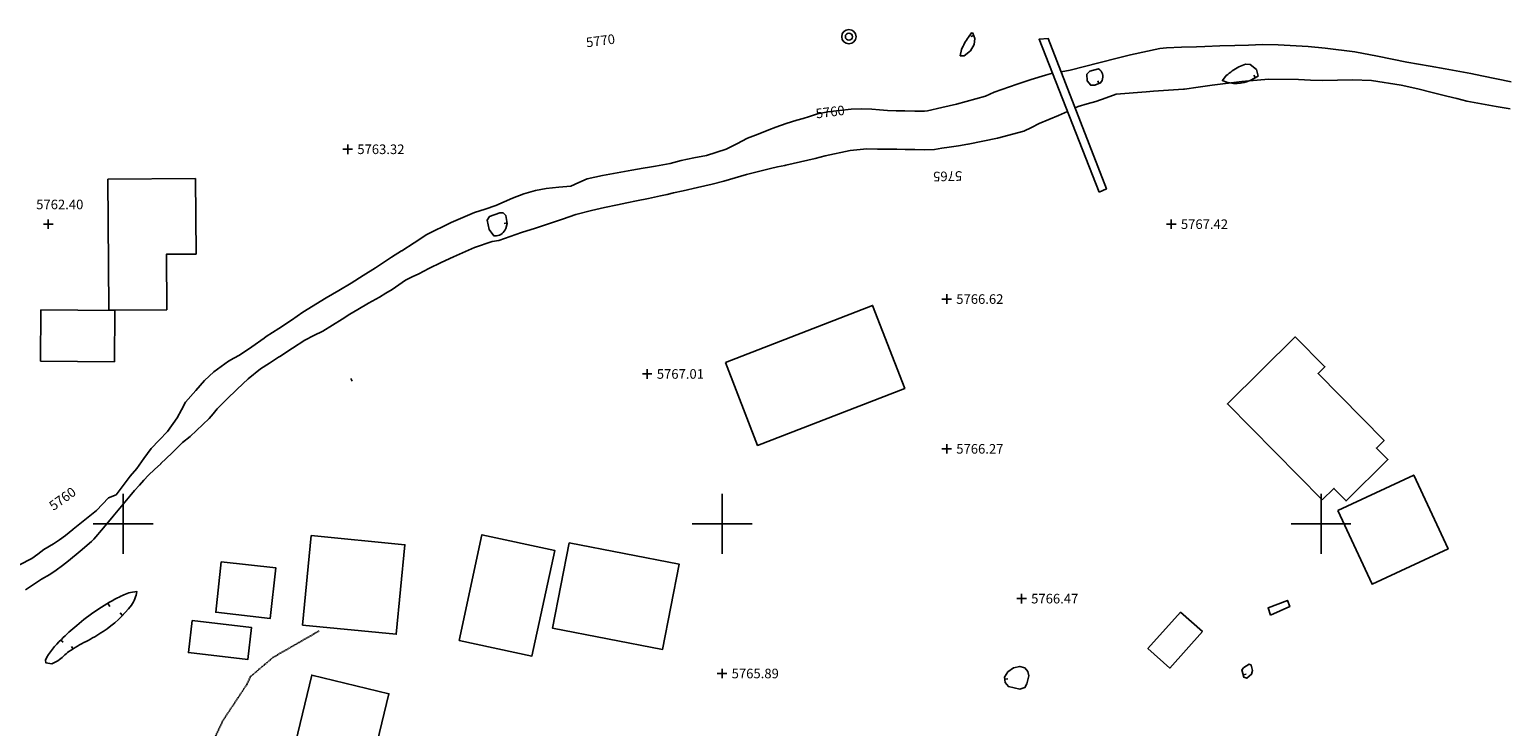
# Model space of a CAD drawing. Extents: x 15995 to 18706, y 18560 to 22705.
# Drawn here: x 16369 to 16862, y 19332 to 19565 of the extents above; entities that cross this region are included whole.
import ezdxf

# ---------------------------------------------------------------- set-up
doc = ezdxf.new("R2010")
doc.units = 0
doc.header["$MEASUREMENT"] = 0
for name, pattern in [('ACAD_ISO05W100', [34, 24, -3, 0.5, -3, 0.5, -3]), ('DASHED2', [0.375, 0.25, -0.125]), ('LTP104', [40, 40, 0]), ('LTP204', [40, 40, 0])]:
    doc.linetypes.add(name, pattern=pattern)
for name, color, linetype in [('BLD_BUILDING', 9, 'CONTINUOUS'), ('BLD_SHED', 250, 'CONTINUOUS'), ('BLD_TANK', 250, 'CONTINUOUS'), ('BND_BORDER', 7, 'CONTINUOUS'), ('CON_INDEX-DEP', 7, 'CONTINUOUS'), ('CON_INDEX-TEXT', 8, 'CONTINUOUS'), ('CON_INDEX-TICK', 7, 'LTP104'), ('CON_INTER-DEP', 3, 'CONTINUOUS'), ('CON_INTER-TICK', 3, 'LTP204'), ('CON_SPOTS', 1, 'CONTINUOUS'), ('HYD_DR_WASH', 150, 'ACAD_ISO05W100'), ('RD_BRIDGE', 254, 'CONTINUOUS'), ('RD_UNPVD-DRIVE', 4, 'DASHED2'), ('UTIL_ELEC', 110, 'CONTINUOUS')]:
    doc.layers.add(name, color=color, linetype=linetype)
doc.styles.add('ROMANS', font='ROMANS')
doc.styles.get("Standard").update_dxf_attribs({"font": 'romans'})

# ---------------------------------------------------------------- blocks, each defined once
blk = doc.blocks.new('ELEPOL')
at = {"layer": 'UTIL_ELEC', "color": 110}
for radius in [0.498051, 0.248055]:
    blk.add_circle((0.007813, 0), radius, dxfattribs=at)
blk = doc.blocks.new('SPOT')
at = {"layer": 'CON_SPOTS', "color": 1}
for p, q in [((0, 0), (-0.5, 0)), ((0, -0.5), (0, 0.5)), ((0.5, 0), (0, 0))]:
    blk.add_line(p, q, dxfattribs=at)
blk = doc.blocks.new('INTTIC')
at = {"layer": 'CON_INTER-TICK', "color": 3}
blk.add_line((0, 0), (0, -0.5), dxfattribs=at)
blk = doc.blocks.new('INDTIC')
at = {"layer": 'CON_INDEX-TICK', "color": 7}
blk.add_line((0, 0), (0, -0.5), dxfattribs=at)

msp = doc.modelspace()

# ---------------------------------------------------------------- linework, layer by layer
at = {"layer": 'BLD_BUILDING', "color": 9, "linetype": 'Continuous', "flags": 128}
for points in [[(16395.26, 19471.99), (16394.94, 19515.02), (16424.17, 19515.23), (16424.35, 19490.03), (16414.44, 19489.96), (16414.57, 19471.45), (16395.26, 19471.31), (16395.26, 19471.31), (16395.26, 19471.99)], [(16372.57, 19471.43), (16397.25, 19471.21), (16397.1, 19454.07), (16372.42, 19454.3), (16372.42, 19454.3), (16372.57, 19471.43)], [(16601.12, 19453.85), (16650.26, 19472.88), (16660.99, 19445.16), (16611.85, 19426.13), (16611.85, 19426.13), (16601.12, 19453.85)], [(16800.4, 19407.97), (16768.76, 19440), (16791.4, 19462.37), (16801.27, 19452.38), (16799, 19450.14), (16821.05, 19427.83), (16818.48, 19425.28), (16822.32, 19421.4), (16808.39, 19407.64), (16804.28, 19411.8), (16804.28, 19411.8), (16800.4, 19407.97)], [(16805.58, 19404.39), (16830.95, 19416.23), (16842.43, 19391.61), (16817.06, 19379.78), (16817.06, 19379.78), (16805.58, 19404.39)], [(16512.24, 19361.02), (16519.83, 19396.32), (16544.12, 19391.1), (16536.53, 19355.8), (16536.53, 19355.8), (16512.24, 19361.02)], [(16459.91, 19366.16), (16462.81, 19396.03), (16494.1, 19392.99), (16491.2, 19363.12), (16491.2, 19363.12), (16459.91, 19366.16)], [(16548.89, 19393.62), (16585.64, 19386.55), (16580.15, 19358.04), (16543.4, 19365.11), (16543.4, 19365.11), (16548.89, 19393.62)], [(16432.79, 19387.26), (16451, 19385.23), (16449.13, 19368.41), (16430.91, 19370.44), (16430.91, 19370.44), (16432.79, 19387.26)], [(16423.04, 19367.64), (16442.88, 19365.31), (16441.63, 19354.67), (16421.79, 19357), (16421.79, 19357), (16423.04, 19367.64)], [(16455.2, 19317.15), (16462.99, 19349.48), (16488.78, 19343.26), (16480.98, 19310.94), (16480.98, 19310.94), (16455.2, 19317.15)]]:
    msp.add_lwpolyline(points, close=True, dxfattribs=at)
at = {"layer": 'BLD_SHED', "color": 250, "linetype": 'Continuous', "flags": 128}
msp.add_lwpolyline([(16753.06, 19370.53), (16742.21, 19358.38), (16749.56, 19351.82), (16760.4, 19363.97), (16760.4, 19363.97), (16753.06, 19370.53)], close=True, dxfattribs=at)
at = {"layer": 'BLD_TANK', "color": 250, "linetype": 'Continuous', "flags": 128}
msp.add_lwpolyline([(16783.08, 19369.48), (16782.3, 19371.95), (16788.76, 19374.39), (16789.53, 19372.34), (16783.08, 19369.48)], close=True, dxfattribs=at)
at = {"layer": 'BND_BORDER', "color": 7, "linetype": 'Continuous', "flags": 128}
for points in [[(16400, 19390), (16400, 19410)], [(16600, 19390), (16600, 19410)], [(16800, 19390), (16800, 19410)], [(16390, 19400), (16410, 19400)], [(16590, 19400), (16610, 19400)], [(16790, 19400), (16810, 19400)]]:
    msp.add_lwpolyline(points, dxfattribs=at)
at = {"layer": 'CON_INDEX-DEP', "color": 7, "linetype": 'Continuous', "elevation": 5760, "flags": 128}
for points in [[(16721.83, 19550.09), (16722.81, 19551.07), (16725.69, 19551.85, -0.405571), (16726.87, 19548.01), (16726.39, 19547.15), (16724.49, 19546.35), (16723.09, 19546.38), (16721.93, 19547.9), (16721.83, 19550.09)], [(16374.89, 19353.44), (16374.24, 19353.55), (16374.03, 19354.47, -0.088065), (16379.38, 19361.35, -0.027262), (16384.56, 19366.05, -0.060245), (16398.16, 19375.26, -0.035434), (16402.47, 19377.07), (16404.61, 19377.33, -0.117078), (16402.79, 19372.84, -0.081745), (16393.3, 19364.01, -0.027771), (16387.61, 19360.69, 0.031246), (16381.93, 19357.37, 0.011428), (16380.08, 19355.81, -0.03531), (16378.23, 19354.26), (16376.23, 19353.18), (16374.89, 19353.44)]]:
    msp.add_lwpolyline(points, format="xyb", close=True, dxfattribs=at)
at = {"layer": 'CON_INDEX-DEP', "color": 7, "linetype": 'Continuous', "elevation": 5770, "flags": 128}
msp.add_lwpolyline([(16774.2, 19352.04), (16775.97, 19353.17), (16776.72, 19352.83), (16777.1, 19351.02), (16776.75, 19349.73), (16775.18, 19348.42), (16774.18, 19348.8), (16773.6, 19351.18), (16774.2, 19352.04)], close=True, dxfattribs=at)
at = {"layer": 'CON_INTER-DEP', "color": 3, "linetype": 'Continuous', "flags": 128}
for points, elevation in [([(16679.47, 19556.17), (16679.98, 19558.26, -0.06281), (16682.28, 19562.48), (16683.26, 19563.82), (16683.76, 19563.78), (16684.37, 19561.93), (16684.23, 19559.99), (16682.9, 19557.86), (16680.81, 19556.24), (16679.47, 19556.17)], 5764), ([(16772.51, 19552.48), (16774.73, 19553.38), (16776.36, 19553.28), (16778.44, 19551.61), (16779, 19549.45), (16777.57, 19548.58, -0.197423), (16768.45, 19547.38), (16767.08, 19547.92), (16768.34, 19549.59, -0.056238), (16772.51, 19552.48)], 5761), ([(16521.57, 19501.33), (16522.32, 19502.55), (16525.83, 19503.82), (16526.93, 19503.78), (16527.76, 19502.84), (16528.24, 19500.17), (16527.77, 19498.54, -0.264452), (16524.62, 19496.06), (16523.75, 19496.13), (16522.26, 19498.27), (16521.57, 19501.33)], 5758)]:
    msp.add_lwpolyline(points, format="xyb", close=True, dxfattribs=dict(at, elevation=elevation))
at = {"layer": 'CON_INTER-DEP', "color": 3, "linetype": 'Continuous', "elevation": 5766, "flags": 128}
msp.add_lwpolyline([(16701.77, 19346.56), (16701.13, 19345.32), (16699.39, 19344.78), (16695.61, 19345.61), (16694.48, 19347.03), (16694.35, 19348.82), (16695.38, 19350.55), (16697.31, 19351.85), (16699.42, 19352.36), (16701.09, 19351.87), (16702.12, 19350.68), (16702.44, 19349.22), (16701.77, 19346.56)], close=True, dxfattribs=at)
at = {"layer": 'HYD_DR_WASH', "color": 150, "linetype": 'ACAD_ISO05W100'}
for p, q in [((16748.41, 19558.88), (16746.15, 19558.59)), ((16753.41, 19559.05), (16748.41, 19558.88)), ((16758.42, 19559.23), (16753.41, 19559.05)), ((16761.24, 19559.33), (16758.42, 19559.23)), ((16766.24, 19559.48), (16761.24, 19559.33)), ((16771.23, 19559.62), (16766.24, 19559.48)), ((16775.83, 19559.79), (16771.23, 19559.62)), ((16780.42, 19559.95), (16775.83, 19559.79)), ((16785.69, 19559.85), (16780.42, 19559.95)), ((16795.67, 19559.33), (16785.69, 19559.85)), ((16801.4, 19558.81), (16795.67, 19559.33)), ((16811.31, 19557.53), (16801.4, 19558.81)), ((16725.85, 19553.86), (16721.06, 19552.65)), ((16726.67, 19554.06), (16725.85, 19553.86)), ((16731.53, 19555.29), (16726.67, 19554.06)), ((16736.39, 19556.52), (16731.53, 19555.29)), ((16746.15, 19558.59), (16736.39, 19556.52)), ((16818.8, 19556.13), (16811.31, 19557.53)), ((16823.7, 19555.13), (16818.8, 19556.13)), ((16828.6, 19554.13), (16823.7, 19555.13)), ((16832.55, 19553.42), (16828.6, 19554.13)), ((16703.26, 19548.24), (16708.04, 19549.72)), ((16708.04, 19549.72), (16710.31, 19550.38)), ((16716.27, 19551.43), (16713.2, 19550.8)), ((16721.06, 19552.65), (16716.27, 19551.43)), ((16836.49, 19552.71), (16832.55, 19553.42)), ((16841.42, 19551.83), (16836.49, 19552.71)), ((16846.34, 19550.95), (16841.42, 19551.83)), ((16850.02, 19550.25), (16846.34, 19550.95)), ((16853.7, 19549.55), (16850.02, 19550.25)), ((16858.6, 19548.54), (16853.7, 19549.55)), ((16687.97, 19542.7), (16690.87, 19544.07)), ((16690.87, 19544.07), (16698.49, 19546.76)), ((16698.49, 19546.76), (16703.26, 19548.24)), ((16731.64, 19543.36), (16741.6, 19544.23)), ((16741.6, 19544.23), (16744.07, 19544.42)), ((16744.07, 19544.42), (16749.06, 19544.72)), ((16749.06, 19544.72), (16754.05, 19545.02)), ((16754.05, 19545.02), (16754.39, 19545.05)), ((16754.39, 19545.05), (16759.01, 19545.74)), ((16759.01, 19545.74), (16763.63, 19546.43)), ((16763.63, 19546.43), (16773.56, 19547.65)), ((16773.56, 19547.65), (16782.47, 19548.39)), ((16782.47, 19548.39), (16792.47, 19548.25)), ((16792.47, 19548.25), (16796.48, 19548.11)), ((16796.48, 19548.11), (16800.5, 19547.96)), ((16800.5, 19547.96), (16805.51, 19548.06)), ((16805.51, 19548.06), (16810.52, 19548.15)), ((16810.52, 19548.15), (16816.9, 19547.97)), ((16816.9, 19547.97), (16826.77, 19546.4)), ((16826.77, 19546.4), (16832.31, 19545.2)), ((16832.31, 19545.2), (16837.16, 19543.97)), ((16863.49, 19547.53), (16858.6, 19548.54)), ((16673.43, 19538.99), (16678.3, 19540.1)), ((16678.3, 19540.1), (16687.97, 19542.7)), ((16717.85, 19538.8), (16718.88, 19539.31)), ((16718.88, 19539.31), (16721.86, 19540.15)), ((16721.86, 19540.15), (16724.84, 19540.99)), ((16724.84, 19540.99), (16728.24, 19542.17)), ((16728.24, 19542.17), (16731.64, 19543.36)), ((16837.16, 19543.97), (16842, 19542.73)), ((16842, 19542.73), (16845.33, 19541.9)), ((16845.33, 19541.9), (16848.66, 19541.07)), ((16848.66, 19541.07), (16858.5, 19539.25)), ((16858.5, 19539.25), (16863.11, 19538.5)), ((16621.44, 19533.56), (16624.94, 19534.73)), ((16624.94, 19534.73), (16627.07, 19535.32)), ((16627.07, 19535.32), (16629.2, 19535.91)), ((16629.2, 19535.91), (16631.9, 19536.85)), ((16631.9, 19536.85), (16635.32, 19537.49)), ((16635.32, 19537.49), (16643.08, 19538.34)), ((16643.08, 19538.34), (16646.68, 19538.52)), ((16646.68, 19538.52), (16650, 19538.38)), ((16650, 19538.38), (16652.61, 19538.17)), ((16652.61, 19538.17), (16655.21, 19537.96)), ((16655.21, 19537.96), (16658.14, 19537.89)), ((16658.14, 19537.89), (16661.07, 19537.83)), ((16661.07, 19537.83), (16664.35, 19537.77)), ((16664.35, 19537.77), (16667.64, 19537.71)), ((16667.64, 19537.71), (16668.55, 19537.88)), ((16668.55, 19537.88), (16673.43, 19538.99)), ((16709.09, 19534.9), (16705.89, 19533.56)), ((16712.3, 19536.24), (16709.09, 19534.9)), ((16715.35, 19537.58), (16712.3, 19536.24)), ((16608.54, 19528.66), (16612.09, 19530.07)), ((16612.09, 19530.07), (16615.64, 19531.47)), ((16615.64, 19531.47), (16617.95, 19532.39)), ((16617.95, 19532.39), (16621.44, 19533.56)), ((16700.73, 19531.07), (16691.93, 19528.75)), ((16703.31, 19532.32), (16700.73, 19531.07)), ((16705.89, 19533.56), (16703.31, 19532.32)), ((16594.84, 19522.91), (16601.42, 19525.05)), ((16601.42, 19525.05), (16604.98, 19526.85)), ((16604.98, 19526.85), (16608.54, 19528.66)), ((16642.8, 19524.63), (16634.39, 19522.84)), ((16648.31, 19525.12), (16642.8, 19524.63)), ((16651.95, 19525.08), (16648.31, 19525.12)), ((16655.59, 19525.04), (16651.95, 19525.08)), ((16658.35, 19524.99), (16655.59, 19525.04)), ((16661.1, 19524.95), (16658.35, 19524.99)), ((16664.35, 19524.91), (16661.1, 19524.95)), ((16667.6, 19524.87), (16664.35, 19524.91)), ((16670.88, 19524.98), (16667.6, 19524.87)), ((16673.34, 19525.32), (16670.88, 19524.98)), ((16675.8, 19525.66), (16673.34, 19525.32)), ((16678.94, 19526.19), (16675.8, 19525.66)), ((16682.08, 19526.72), (16678.94, 19526.19)), ((16682.13, 19526.74), (16682.08, 19526.72)), ((16687.03, 19527.74), (16682.13, 19526.74)), ((16691.93, 19528.75), (16687.03, 19527.74)), ((16575.73, 19519.08), (16577.76, 19519.41)), ((16577.76, 19519.41), (16580.19, 19519.85)), ((16580.19, 19519.85), (16582.63, 19520.29)), ((16582.63, 19520.29), (16586.39, 19521.3)), ((16586.39, 19521.3), (16590.62, 19522.11)), ((16590.62, 19522.11), (16594.84, 19522.91)), ((16620.94, 19519.62), (16618.54, 19519.09)), ((16621.34, 19519.72), (16620.94, 19519.62)), ((16626.22, 19520.81), (16621.34, 19519.72)), ((16631.1, 19521.91), (16626.22, 19520.81)), ((16634.39, 19522.84), (16631.1, 19521.91)), ((16552.19, 19513.9), (16554.92, 19515.1)), ((16554.92, 19515.1), (16560.05, 19516.24)), ((16560.05, 19516.24), (16564.98, 19517.12)), ((16564.98, 19517.12), (16569.91, 19518)), ((16569.91, 19518), (16573.69, 19518.75)), ((16573.69, 19518.75), (16575.73, 19519.08)), ((16604.36, 19515.45), (16600.57, 19514.31)), ((16608.16, 19516.58), (16604.36, 19515.45)), ((16616.15, 19518.56), (16608.16, 19516.58)), ((16618.54, 19519.09), (16616.15, 19518.56)), ((16529.98, 19508.73), (16533.82, 19510.15)), ((16533.82, 19510.15), (16537.69, 19511.29)), ((16537.69, 19511.29), (16541.29, 19511.88)), ((16541.29, 19511.88), (16543.41, 19512.12)), ((16543.41, 19512.12), (16545.53, 19512.37)), ((16545.53, 19512.37), (16549.46, 19512.69)), ((16549.46, 19512.69), (16552.19, 19513.9)), ((16581.61, 19509.94), (16579.45, 19509.46)), ((16583.78, 19510.42), (16581.61, 19509.94)), ((16586.97, 19511.14), (16583.78, 19510.42)), ((16591.84, 19512.27), (16586.97, 19511.14)), ((16596.71, 19513.39), (16591.84, 19512.27)), ((16600.57, 19514.31), (16596.71, 19513.39)), ((16517.31, 19503.86), (16520.91, 19505.03)), ((16520.91, 19505.03), (16524.5, 19506.19)), ((16524.5, 19506.19), (16527.24, 19507.46)), ((16527.24, 19507.46), (16529.98, 19508.73)), ((16556.38, 19504.6), (16551.14, 19503.24)), ((16560.73, 19505.53), (16556.38, 19504.6)), ((16565.07, 19506.46), (16560.73, 19505.53)), ((16568.24, 19507.1), (16565.07, 19506.46)), ((16571.4, 19507.74), (16568.24, 19507.1)), ((16575.42, 19508.6), (16571.4, 19507.74)), ((16579.45, 19509.46), (16575.42, 19508.6)), ((16501.44, 19496.51), (16509.52, 19500.51)), ((16509.52, 19500.51), (16517.31, 19503.86)), ((16542.35, 19500.2), (16537.67, 19498.72)), ((16546.75, 19501.72), (16542.35, 19500.2)), ((16551.14, 19503.24), (16546.75, 19501.72)), ((16497.23, 19493.81), (16501.44, 19496.51)), ((16529.2, 19495.87), (16525.41, 19494.5)), ((16532.99, 19497.24), (16529.2, 19495.87)), ((16537.67, 19498.72), (16532.99, 19497.24)), ((16489.64, 19488.93), (16492.92, 19491.05)), ((16492.92, 19491.05), (16493.02, 19491.12)), ((16493.02, 19491.12), (16497.23, 19493.81)), ((16517.34, 19492.23), (16510.33, 19489.12)), ((16523.25, 19494.21), (16517.34, 19492.23)), ((16525.41, 19494.5), (16523.25, 19494.21)), ((16480.2, 19482.87), (16484.26, 19485.47)), ((16484.26, 19485.47), (16486.95, 19487.2)), ((16486.95, 19487.2), (16489.64, 19488.93)), ((16502.13, 19485.19), (16498.74, 19483.46)), ((16506.23, 19487.15), (16502.13, 19485.19)), ((16510.33, 19489.12), (16506.23, 19487.15)), ((16471.99, 19477.83), (16476.15, 19480.27)), ((16476.15, 19480.27), (16480.2, 19482.87)), ((16494.33, 19481.29), (16492.07, 19479.75)), ((16496.54, 19482.38), (16494.33, 19481.29)), ((16498.74, 19483.46), (16496.54, 19482.38)), ((16460.04, 19470.6), (16467.83, 19475.39)), ((16467.83, 19475.39), (16471.99, 19477.83)), ((16485.66, 19475.68), (16481.99, 19473.61)), ((16487.73, 19476.94), (16485.66, 19475.68)), ((16489.8, 19478.2), (16487.73, 19476.94)), ((16492.07, 19479.75), (16489.8, 19478.2)), ((16458.11, 19469.26), (16460.04, 19470.6)), ((16478.32, 19471.54), (16475.73, 19469.93)), ((16481.99, 19473.61), (16478.32, 19471.54)), ((16447.81, 19462.46), (16451.99, 19465.19)), ((16451.99, 19465.19), (16456.18, 19467.93)), ((16456.18, 19467.93), (16458.11, 19469.26)), ((16469.93, 19466.29), (16466.72, 19464.26)), ((16473.14, 19468.32), (16469.93, 19466.29)), ((16475.73, 19469.93), (16473.14, 19468.32)), ((16442.96, 19459.09), (16447.05, 19461.96)), ((16447.05, 19461.96), (16447.81, 19462.46)), ((16460.72, 19461.3), (16456.52, 19458.58)), ((16463.72, 19462.78), (16460.72, 19461.3)), ((16466.72, 19464.26), (16463.72, 19462.78)), ((16435.16, 19454.26), (16437.01, 19455.24)), ((16437.01, 19455.24), (16438.87, 19456.22)), ((16438.87, 19456.22), (16442.96, 19459.09)), ((16451.84, 19455.55), (16448.83, 19453.63)), ((16452.32, 19455.86), (16451.84, 19455.55)), ((16456.52, 19458.58), (16452.32, 19455.86)), ((16427.23, 19447.84), (16430.24, 19450.72)), ((16430.24, 19450.72), (16435.16, 19454.26)), ((16445.83, 19451.71), (16441.76, 19448.32)), ((16448.83, 19453.63), (16445.83, 19451.71)), ((16424.23, 19444.52), (16425.73, 19446.18)), ((16425.73, 19446.18), (16427.23, 19447.84)), ((16441.76, 19448.32), (16438.13, 19444.88)), ((16419.48, 19437.97), (16420.86, 19440.62)), ((16420.86, 19440.62), (16424.23, 19444.52)), ((16433.84, 19440.81), (16431.41, 19438.34)), ((16434.5, 19441.44), (16433.84, 19440.81)), ((16438.13, 19444.88), (16434.5, 19441.44)), ((16418.1, 19435.32), (16419.48, 19437.97)), ((16430.09, 19436.74), (16428.77, 19435.13)), ((16431.41, 19438.34), (16430.09, 19436.74)), ((16412.09, 19427.94), (16414.85, 19430.81)), ((16414.85, 19430.81), (16418.1, 19435.32)), ((16428.77, 19435.13), (16422.35, 19429.15)), ((16409.32, 19425.07), (16412.09, 19427.94)), ((16419.79, 19427.07), (16416.22, 19423.57)), ((16422.35, 19429.15), (16419.79, 19427.07)), ((16404.54, 19418.44), (16406.93, 19421.76)), ((16406.93, 19421.76), (16409.32, 19425.07)), ((16416.22, 19423.57), (16412.65, 19420.07)), ((16400.02, 19412.76), (16402.41, 19415.86)), ((16402.41, 19415.86), (16404.54, 19418.44)), ((16408.47, 19416.23), (16406.95, 19414.57)), ((16410.53, 19418.12), (16408.47, 19416.23)), ((16412.58, 19420), (16410.53, 19418.12)), ((16412.65, 19420.07), (16412.58, 19420)), ((16397.63, 19409.66), (16400.02, 19412.76)), ((16403.83, 19411.04), (16402.24, 19409.18)), ((16405.42, 19412.9), (16403.83, 19411.04)), ((16406.95, 19414.57), (16405.42, 19412.9)), ((16391.13, 19404.47), (16393.11, 19406.54)), ((16393.11, 19406.54), (16395.08, 19408.62)), ((16395.08, 19408.62), (16397.63, 19409.66)), ((16402.24, 19409.18), (16399.45, 19405.83)), ((16383.36, 19398.17), (16387.25, 19401.32)), ((16387.25, 19401.32), (16391.13, 19404.47)), ((16396.67, 19402.47), (16393.43, 19398.66)), ((16399.45, 19405.83), (16396.67, 19402.47)), ((16378.74, 19394.66), (16380.75, 19396.07)), ((16380.75, 19396.07), (16383.18, 19398.02)), ((16383.18, 19398.02), (16383.36, 19398.17)), ((16393.43, 19398.66), (16390.18, 19394.85)), ((16371.52, 19389.88), (16373.58, 19391.35)), ((16373.58, 19391.35), (16376.73, 19393.24)), ((16376.73, 19393.24), (16378.74, 19394.66)), ((16389.44, 19394.1), (16385.62, 19390.87)), ((16390.18, 19394.85), (16389.44, 19394.1)), ((16365.41, 19386.27), (16369.47, 19388.4)), ((16369.47, 19388.4), (16371.52, 19389.88)), ((16381.8, 19387.65), (16379.75, 19386.03)), ((16385.62, 19390.87), (16381.8, 19387.65)), ((16372.73, 19381.45), (16370.09, 19379.71)), ((16375.54, 19383.05), (16372.73, 19381.45)), ((16377.65, 19384.54), (16375.54, 19383.05)), ((16379.75, 19386.03), (16377.65, 19384.54)), ((16370.09, 19379.71), (16367.44, 19377.96))]:
    msp.add_line(p, q, dxfattribs=at)
at = {"layer": 'RD_BRIDGE', "color": 254, "linetype": 'Continuous', "flags": 128}
msp.add_lwpolyline([(16725.95, 19510.69), (16705.83, 19561.74), (16708.85, 19562.02), (16728.33, 19511.78), (16725.95, 19510.69)], close=True, dxfattribs=at)
at = {"layer": 'RD_UNPVD-DRIVE', "color": 4, "linetype": 'DASHED2'}
for p, q in [((16465.47, 19364.24), (16450.02, 19355.34)), ((16450.02, 19355.34), (16442.53, 19348.96)), ((16442.53, 19348.96), (16441.29, 19346.32)), ((16441.29, 19346.32), (16433.23, 19334.13)), ((16433.23, 19334.13), (16429.12, 19325.3))]:
    msp.add_line(p, q, dxfattribs=at)

# ---------------------------------------------------------------- block references
at = {"layer": 'CON_INDEX-TICK', "color": 7, "linetype": 'Continuous', "xscale": 2, "yscale": 2, "zscale": 2}
for p, rotation in [((16725.81, 19546.91, 5760), 203.084583), ((16395, 19373.26, 5760), 32.303963), ((16399.66, 19369.49, 5760), 223.335124), ((16379.18, 19361.11, 5760), 50.515241), ((16383.3, 19358.15, 5760), 209.79491), ((16773.99, 19349.55, 5770), 103.668539)]:
    msp.add_blockref('INDTIC', p, dxfattribs=dict(at, rotation=rotation))
at = {"layer": 'CON_INTER-TICK', "color": 3, "linetype": 'Continuous', "xscale": 2, "yscale": 2, "zscale": 2}
for p, rotation in [((16684.04, 19562.95, 5764), 288.193179), ((16778.09, 19548.9, 5761), 211.191603), ((16528.2, 19500.4, 5758), 280.249176), ((16476.52, 19447.54, 5762), 206.781607), ((16694.4, 19348.12, 5766), 94.29400200000002)]:
    msp.add_blockref('INTTIC', p, dxfattribs=dict(at, rotation=rotation))
at = {"layer": 'CON_SPOTS', "color": 1, "linetype": 'Continuous', "xscale": 3.2, "yscale": 3.2, "zscale": 3.2}
for p in [(16475, 19525, 5763.32), (16375, 19500, 5762.4), (16750, 19500, 5767.42), (16675, 19475, 5766.63), (16575, 19450, 5767.01), (16675, 19425, 5766.27), (16700, 19375, 5766.47), (16600, 19350, 5765.89)]:
    msp.add_blockref('SPOT', p, dxfattribs=at)
at = {"layer": 'UTIL_ELEC', "color": 110, "linetype": 'Continuous', "xscale": 4.8, "yscale": 4.8, "zscale": 4.8}
msp.add_blockref('ELEPOL', (16642.31, 19562.58), dxfattribs=at)

# ---------------------------------------------------------------- texts
at = {"layer": 'CON_INDEX-TEXT', "color": 2, "linetype": 'Continuous'}
for s, rotation, p in [('5770', 7.5954, (16554.81, 19559.02, 5770)), ('5760', 7.248, (16631.5, 19535.29, 5760)), ('5765', 181.4048, (16680.13, 19517.7, 5765)), ('5760', 35.5183, (16376.74, 19404.23, 5760))]:
    msp.add_text(s, height=3.2, rotation=rotation, dxfattribs=at).set_placement(p)
at = {"layer": 'CON_SPOTS', "color": 1, "linetype": 'Continuous', "style": 'ROMANS'}
for s, p in [('5763.32', (16478.2, 19523.4, 5763.32)), ('5762.40', (16370.97, 19504.98, 5762.4)), ('5767.42', (16753.2, 19498.4, 5767.42)), ('5766.62', (16678.2, 19473.4, 5766.63)), ('5767.01', (16578.2, 19448.4, 5767.01)), ('5766.27', (16678.2, 19423.4, 5766.27)), ('5766.47', (16703.2, 19373.4, 5766.47)), ('5765.89', (16603.2, 19348.4, 5765.89))]:
    msp.add_text(s, height=3.2, dxfattribs=at).set_placement(p)

doc.saveas('drawing.dxf')
